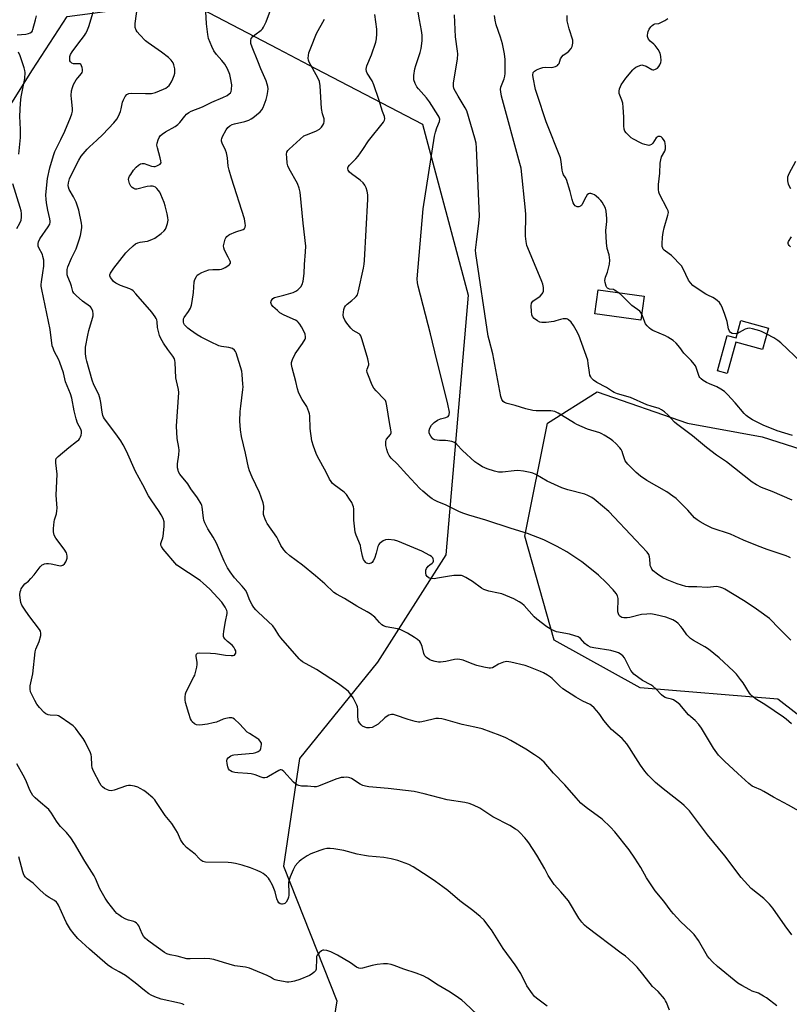
# Model space of a CAD drawing. Units: inches. Extents: x 1297764 to 1303764, y 529449 to 533449.
# Drawn here: x 1300915 to 1301240, y 530020 to 530436 of the extents above; entities that cross this region are included whole.
import ezdxf

# ---------------------------------------------------------------- set-up
doc = ezdxf.new("R2010")
doc.units = ezdxf.units.IN
doc.header["$MEASUREMENT"] = 0
for name, color, linetype in [('BLDG-Footprint', 5, 'Continuous'), ('NTRL-Trees', 3, 'Continuous'), ('Undefined', 1, 'Continuous')]:
    doc.layers.add(name, color=color, linetype=linetype)

msp = doc.modelspace()

# ---------------------------------------------------------------- linework, layer by layer
at = {"layer": 'BLDG-Footprint'}
for points, elevation in [([(1301178.93, 530319.1), (1301177.52, 530308.96), (1301158.02, 530311.69), (1301159.44, 530321.83)], 427.92), ([(1301231.41, 530305.6), (1301228.91, 530296.59), (1301217.68, 530299.7), (1301214, 530286.38), (1301209.83, 530287.53), (1301213.97, 530302.51), (1301217.78, 530301.46), (1301219.81, 530308.8)], 429.95)]:
    msp.add_lwpolyline(points, close=True, dxfattribs=dict(at, elevation=elevation))
at = {"layer": 'NTRL-Trees'}
msp.add_lwpolyline([(1301314.67, 530124.07), (1301282.21, 530120.25), (1301261.2, 530128.84), (1301235.42, 530148.89), (1301177.17, 530153.67), (1301140.88, 530173.72), (1301128.47, 530217.65), (1301138.01, 530265.39), (1301159.02, 530278.76), (1301197.22, 530265.39), (1301228.73, 530259.66), (1301265.02, 530248.2), (1301324.22, 530223.38), (1301371.97, 530217.65), (1301384.38, 530194.73), (1301381.52, 530160.35), (1301361.46, 530141.25)], close=True, dxfattribs=at)
msp.add_polyline3d([(1300943.94, 530804.26, 0), (1300915.17, 530699.58, 0), (1300835, 530639.4, 0), (1300818.32, 530592.29, 0), (1300810.52, 530516.77, 0), (1300837.01, 530442.59, 0), (1300871.17, 530375.03, 0), (1300892.01, 530369.56, 0), (1300920.47, 530414.77, 0), (1300935.04, 530437.29, 0), (1300985.38, 530443.92, 0), (1301023.94, 530423.77, 0), (1301039.99, 530415.39, 0), (1301085.29, 530391.73, 0), (1301104.51, 530319.56, 0), (1301095.02, 530209.84, 0), (1301066.18, 530164.41, 0), (1301033.31, 530123.77, 0), (1301026.44, 530078.3, 0), (1301048.96, 530021.34, 0), (1301041.01, 529971.01, 0)], dxfattribs=at)
at = {"layer": 'Undefined'}
for points, elevation in [([(1301189.59, 530017.37), (1301188.36, 530020.64), (1301187.97, 530021.43), (1301187.48, 530022.15), (1301184.78, 530025.27), (1301182.41, 530027.46), (1301178.38, 530032.65), (1301175.89, 530035.53), (1301174.66, 530036.81), (1301172.27, 530039.07), (1301170.96, 530040.22), (1301169.22, 530041.57), (1301154.7, 530052.44), (1301153.64, 530053.37), (1301152.49, 530054.58), (1301151.32, 530056.28), (1301146.89, 530063.66), (1301143.7, 530067.48), (1301140.89, 530070.49), (1301139.39, 530072.62), (1301138.31, 530074.34), (1301136.88, 530077.1), (1301133.53, 530082.99), (1301130.1, 530088.18), (1301129.23, 530089.37), (1301128.49, 530090.24), (1301126.34, 530092.52), (1301125.51, 530093.29), (1301124.59, 530093.94), (1301122.16, 530095.41), (1301114.97, 530099.19), (1301109.44, 530102.75), (1301106.84, 530104.02), (1301104.97, 530104.78), (1301103.07, 530105.17), (1301095.66, 530106.35), (1301085.96, 530108.9), (1301081.75, 530109.79), (1301070.76, 530111.12), (1301062.57, 530111.82), (1301061.14, 530112.04), (1301060.08, 530112.38), (1301058.82, 530112.96), (1301055.21, 530115.29), (1301054.47, 530115.66), (1301053.94, 530115.8), (1301053.12, 530115.86), (1301052, 530115.81), (1301050.87, 530115.68), (1301050.03, 530115.5), (1301048.66, 530115.02), (1301041.34, 530112.06), (1301040.24, 530111.78), (1301039.42, 530111.75), (1301036.64, 530112.02), (1301034.04, 530112.12), (1301032.91, 530112.38), (1301032.11, 530112.69), (1301031.54, 530113.04), (1301030.67, 530113.83), (1301026.61, 530118.28), (1301025.98, 530118.8), (1301025.53, 530118.98), (1301025.06, 530118.93), (1301024.56, 530118.74), (1301020.19, 530116.13), (1301019.45, 530115.79), (1301018.67, 530115.62), (1301017.86, 530115.66), (1301017.06, 530115.85), (1301014.56, 530116.85), (1301012.89, 530117.32), (1301011.25, 530117.5), (1301007.26, 530117.71), (1301005.86, 530117.92), (1301004.78, 530118.2), (1301004.1, 530118.54), (1301003.73, 530118.85), (1301003.3, 530119.45), (1301003, 530120.24), (1301002.67, 530121.65), (1301002.55, 530122.77), (1301002.69, 530123.5), (1301003.1, 530124.11), (1301004.19, 530124.89), (1301004.94, 530125.22), (1301005.52, 530125.36), (1301013.66, 530126.04), (1301014.77, 530126.27), (1301015.79, 530126.67), (1301016.22, 530126.94), (1301016.57, 530127.32), (1301016.91, 530128.05), (1301017.12, 530128.87), (1301017.23, 530129.69), (1301017.18, 530130.22), (1301016.98, 530130.7), (1301016.67, 530131.15), (1301016.09, 530131.75), (1301015.63, 530132.11), (1301012.1, 530134.28), (1301011.15, 530134.96), (1301007.91, 530138.47), (1301005.75, 530140.32), (1301005.08, 530140.77), (1301004.6, 530140.96), (1301003.54, 530140.97), (1301002.15, 530140.67), (1301001.05, 530140.33), (1300998.14, 530139.17), (1300996.72, 530138.78), (1300994.4, 530138.34), (1300991.11, 530137.88), (1300989.75, 530138), (1300988.83, 530138.45), (1300987.88, 530139.33), (1300987.58, 530139.78), (1300987.2, 530140.58), (1300986.43, 530142.81), (1300985.07, 530147.49), (1300984.88, 530148.62), (1300984.9, 530149.75), (1300985.11, 530151.14), (1300985.38, 530151.96), (1300988.66, 530158.25), (1300989.01, 530159.05), (1300989.35, 530160.14), (1300989.89, 530162.36), (1300990.05, 530163.48), (1300990.03, 530164.35), (1300989.62, 530166.97), (1300989.63, 530167.5), (1300989.76, 530167.91), (1300990.21, 530168.29), (1300990.97, 530168.42), (1300995.69, 530168.27), (1300997.73, 530168.1), (1301002.01, 530167.39), (1301004.42, 530167.25), (1301005.26, 530167.32), (1301005.74, 530167.49), (1301006.08, 530167.81), (1301006.3, 530168.23), (1301006.37, 530168.72), (1301006.28, 530169.24), (1301005.96, 530170.02), (1301005.5, 530170.77), (1301004.73, 530171.66), (1301002.88, 530173.18), (1301001.81, 530174.19), (1301001.31, 530174.84), (1301001.14, 530175.33), (1301001.11, 530176.15), (1301001.29, 530177.58), (1301001.96, 530181.63), (1301002.64, 530184.97), (1301002.7, 530185.78), (1301002.61, 530186.29), (1301001.89, 530187.75), (1301000.44, 530189.81), (1300995.31, 530195.27), (1300992.55, 530197.87), (1300991.22, 530199), (1300981.41, 530205.52), (1300975.71, 530212.2), (1300974.87, 530213.36), (1300974.68, 530213.85), (1300974.67, 530214.64), (1300974.87, 530215.45), (1300975.47, 530216.94), (1300975.7, 530217.73), (1300976.07, 530221.78), (1300976.11, 530222.93), (1300976.03, 530223.78), (1300975.58, 530225.12), (1300974.82, 530226.67), (1300973.98, 530228.09), (1300970.5, 530233.06), (1300969.51, 530234.7), (1300967.03, 530239.44), (1300963.94, 530245.07), (1300960.16, 530253.58), (1300958.77, 530256.29), (1300957.7, 530258.01), (1300955.66, 530261.02), (1300950.9, 530267.31), (1300950.47, 530268), (1300950.16, 530268.73), (1300949.87, 530270.15), (1300949.35, 530274.24), (1300949.04, 530275.64), (1300948.39, 530277.53), (1300946.38, 530281.61), (1300945.61, 530283.57), (1300943.34, 530291.62), (1300943.11, 530292.78), (1300942.85, 530294.81), (1300942.77, 530296.25), (1300942.86, 530297.61), (1300943.74, 530302.6), (1300944.23, 530304.59), (1300945.81, 530309.8), (1300946.06, 530310.85), (1300946.07, 530311.66), (1300945.86, 530312.76), (1300945.39, 530314.04), (1300944.88, 530314.66), (1300941.58, 530317), (1300938.87, 530319.36), (1300937.88, 530320.42), (1300937.51, 530321.15), (1300936.92, 530323.32), (1300936.45, 530324.67), (1300935.31, 530327.25), (1300935.11, 530328.1), (1300935.02, 530328.98), (1300935.05, 530330.44), (1300935.37, 530331.57), (1300936.87, 530335.17), (1300938.83, 530339.17), (1300940.18, 530342.89), (1300940.69, 530344.77), (1300941.24, 530348), (1300941.29, 530348.88), (1300941.15, 530350.03), (1300939.96, 530355.47), (1300939.51, 530357.17), (1300938.86, 530358.78), (1300937.75, 530361.14), (1300935.94, 530364.13), (1300935.58, 530365.16), (1300935.47, 530365.95), (1300935.61, 530367.05), (1300936.12, 530368.68), (1300938.48, 530373.65), (1300939.96, 530376.54), (1300941.04, 530378.29), (1300943.49, 530381.17), (1300944.53, 530382.21), (1300947.64, 530385), (1300950.17, 530387.46), (1300954.8, 530392.41), (1300956.11, 530393.96), (1300956.83, 530395.23), (1300957.61, 530397.14), (1300957.92, 530398.25), (1300958.51, 530401.05), (1300958.84, 530402.13), (1300959.55, 530403.43), (1300960.3, 530404.29), (1300961.14, 530404.75), (1300962.22, 530404.92), (1300968.12, 530404.75), (1300970.73, 530404.8), (1300972.37, 530405.24), (1300975.81, 530406.59), (1300976.81, 530407.07), (1300977.51, 530407.52), (1300978.12, 530408.08), (1300978.45, 530408.51), (1300979.15, 530409.7), (1300979.74, 530410.97), (1300980.25, 530412.3), (1300980.52, 530413.38), (1300980.5, 530415.16), (1300980.2, 530416.91), (1300979.85, 530417.7), (1300978.99, 530418.89), (1300977.94, 530419.91), (1300974.9, 530422.24), (1300969.32, 530426.15), (1300968.17, 530427.06), (1300965.75, 530429.51), (1300964.62, 530430.79), (1300964.18, 530431.5), (1300963.84, 530432.58), (1300963.75, 530433.42), (1300963.81, 530434.27), (1300965.09, 530443.44)], 412), ([(1301137.87, 530019.12), (1301133.46, 530022.43), (1301132.62, 530023.2), (1301131.7, 530024.32), (1301129.36, 530027.66), (1301126.74, 530032.86), (1301124.35, 530036.65), (1301119.31, 530043.5), (1301114.39, 530051.32), (1301113.73, 530052.26), (1301111.25, 530055.44), (1301109.59, 530057.02), (1301106.48, 530059.59), (1301101.02, 530063.69), (1301095.88, 530067.99), (1301093.79, 530069.59), (1301090.69, 530071.82), (1301087.61, 530073.87), (1301081.22, 530077.94), (1301079.45, 530078.93), (1301074.81, 530080.61), (1301072.01, 530081.32), (1301068.89, 530081.89), (1301062.46, 530082.5), (1301060.72, 530082.74), (1301057.57, 530083.4), (1301052, 530084.93), (1301047.71, 530085.58), (1301046.27, 530085.73), (1301044.86, 530085.68), (1301043.47, 530085.43), (1301041.82, 530084.89), (1301038.01, 530083.46), (1301036.47, 530082.61), (1301034, 530081.01), (1301033.06, 530080.3), (1301032.48, 530079.71), (1301031.44, 530078.39), (1301030.53, 530076.77), (1301029.32, 530073.71), (1301028.75, 530072.02), (1301028.63, 530071.44), (1301028.57, 530070.6), (1301028.71, 530067.45), (1301028.69, 530066.03), (1301028.55, 530065.2), (1301028.27, 530064.38), (1301027.61, 530063.12), (1301027.04, 530062.56), (1301026.58, 530062.32), (1301026.08, 530062.21), (1301025.59, 530062.24), (1301025.13, 530062.41), (1301024.52, 530062.83), (1301024.07, 530063.47), (1301023.69, 530064.54), (1301023.01, 530067.38), (1301022.75, 530068.2), (1301021.79, 530070.27), (1301020.59, 530072.54), (1301020.09, 530073.22), (1301019.27, 530074.01), (1301017.94, 530075.11), (1301016.98, 530075.74), (1301015.43, 530076.45), (1301012.5, 530077.6), (1301008.96, 530078.72), (1301006.18, 530079.45), (1301004.5, 530079.72), (1301003.06, 530079.85), (1300993.53, 530079.98), (1300992.44, 530080.22), (1300991.55, 530080.75), (1300990.96, 530081.31), (1300989.12, 530083.39), (1300985.47, 530086.22), (1300984.32, 530087.43), (1300983.34, 530088.77), (1300982.92, 530089.48), (1300981.7, 530092.49), (1300980.32, 530094.8), (1300979.3, 530096.27), (1300976.51, 530099.62), (1300972.61, 530105.66), (1300972.09, 530106.32), (1300971.27, 530107.12), (1300968.64, 530109.36), (1300967.48, 530110.22), (1300965.96, 530111.11), (1300964.91, 530111.61), (1300963.5, 530112.04), (1300961.77, 530112.37), (1300960.93, 530112.37), (1300960.13, 530112.19), (1300955, 530110.41), (1300953.65, 530110.1), (1300952.87, 530110.2), (1300952.11, 530110.5), (1300950.88, 530111.15), (1300949.97, 530111.77), (1300949.42, 530112.4), (1300948.82, 530113.4), (1300946.24, 530118.42), (1300945.65, 530119.76), (1300945.43, 530121.02), (1300945.38, 530124.52), (1300945.22, 530125.38), (1300944.92, 530126.2), (1300942.75, 530130.77), (1300941.83, 530132.22), (1300940.49, 530134.07), (1300938.58, 530136.55), (1300937.6, 530137.58), (1300936.21, 530138.61), (1300932.11, 530141.37), (1300931.36, 530141.76), (1300930.82, 530141.93), (1300927.87, 530142.14), (1300927.06, 530142.28), (1300926.11, 530142.63), (1300925.42, 530143.15), (1300923.35, 530145.3), (1300922.22, 530146.67), (1300921.38, 530148.23), (1300919.65, 530152), (1300919.39, 530153.09), (1300919.41, 530154.45), (1300920.52, 530159.49), (1300921.56, 530168.83), (1300921.88, 530169.96), (1300923.27, 530173.21), (1300923.91, 530175.7), (1300924, 530176.77), (1300923.78, 530177.53), (1300923.34, 530178.24), (1300918.84, 530184.14), (1300917.01, 530186.83), (1300915.93, 530188.57), (1300915.51, 530189.66), (1300915.15, 530191.72), (1300915.09, 530192.88), (1300915.25, 530194.2), (1300915.46, 530194.96), (1300915.69, 530195.47), (1300916.63, 530196.91), (1300917.22, 530197.52), (1300918.77, 530198.76), (1300919.76, 530199.79), (1300921.07, 530201.32), (1300923.73, 530204.75), (1300924.51, 530205.54), (1300924.97, 530205.81), (1300925.48, 530205.97), (1300926.3, 530206.11), (1300927.15, 530206.14), (1300928.31, 530205.97), (1300931.5, 530205.27), (1300932.34, 530205.22), (1300932.84, 530205.3), (1300933.3, 530205.47), (1300933.88, 530205.98), (1300934.5, 530206.89), (1300934.86, 530207.63), (1300935.06, 530208.45), (1300935.09, 530209.3), (1300934.96, 530210.13), (1300934.77, 530210.62), (1300933.76, 530212.26), (1300930.22, 530216.92), (1300929.61, 530218.19), (1300929.25, 530219.52), (1300929.25, 530220.94), (1300929.56, 530223.83), (1300929.74, 530224.66), (1300930.51, 530227.1), (1300930.76, 530228.44), (1300930.87, 530229.53), (1300930.48, 530235.03), (1300930.87, 530243.9), (1300930.27, 530248.7), (1300930.24, 530249.8), (1300930.47, 530250.53), (1300931.21, 530251.36), (1300935.82, 530255.12), (1300939.07, 530257.66), (1300939.94, 530258.43), (1300940.31, 530258.86), (1300940.71, 530259.62), (1300940.99, 530260.44), (1300941.16, 530261.28), (1300941.12, 530262.12), (1300940.89, 530262.94), (1300939.48, 530265.45), (1300938.85, 530267.33), (1300937.98, 530270.65), (1300937, 530275.97), (1300936.51, 530277.83), (1300934.44, 530282.99), (1300933.52, 530286.69), (1300931.97, 530291.11), (1300931.52, 530292.16), (1300929.64, 530295.83), (1300929.09, 530297.11), (1300928.77, 530298.16), (1300927.88, 530304.99), (1300924.34, 530321.97), (1300924.11, 530323.35), (1300924.08, 530324.07), (1300924.18, 530325.2), (1300924.83, 530329), (1300925.16, 530331.81), (1300925.25, 530333.21), (1300925.17, 530334.31), (1300924.86, 530335.93), (1300924.61, 530336.71), (1300923.13, 530339.49), (1300922.86, 530340.29), (1300922.78, 530340.83), (1300922.81, 530341.34), (1300922.99, 530342.09), (1300923.52, 530343.33), (1300927.03, 530348.36), (1300927.73, 530349.61), (1300927.94, 530350.33), (1300927.94, 530350.88), (1300927.81, 530351.73), (1300926.96, 530355.45), (1300926.39, 530358.52), (1300926.18, 530360.17), (1300926.08, 530361.8), (1300926.18, 530363.38), (1300926.8, 530368.86), (1300927.75, 530373.4), (1300929.29, 530378.57), (1300929.89, 530380.32), (1300932.4, 530385.37), (1300934.02, 530388.9), (1300936.49, 530394.58), (1300937.11, 530396.23), (1300937.32, 530397.25), (1300937.35, 530398.36), (1300936.85, 530402.49), (1300936.77, 530403.96), (1300936.97, 530405.94), (1300937.26, 530407.32), (1300937.82, 530408.59), (1300938.93, 530410.55), (1300939.52, 530411.36), (1300941.07, 530413.19), (1300941.39, 530413.66), (1300941.59, 530414.16), (1300941.6, 530414.94), (1300941.43, 530415.74), (1300941.16, 530416.5), (1300940.78, 530417.11), (1300940.61, 530417.24), (1300940.19, 530417.36), (1300938.37, 530417.25), (1300937.76, 530417.3), (1300937.06, 530417.56), (1300936.5, 530418.07), (1300936.26, 530418.5), (1300936.15, 530419.03), (1300936.26, 530420.46), (1300936.53, 530421.29), (1300937.14, 530422.3), (1300939.56, 530425.67), (1300942.36, 530429.29), (1300942.83, 530430), (1300943.33, 530431), (1300944.16, 530433.11), (1300946.45, 530440.56)], 410), ([(1301234.99, 530019.23), (1301230.53, 530022.6), (1301229.33, 530023.41), (1301227.14, 530024.56), (1301224.54, 530025.5), (1301223.51, 530025.95), (1301220.21, 530027.8), (1301218.48, 530028.86), (1301209.85, 530035.89), (1301207.77, 530037.86), (1301206.34, 530039.35), (1301205.61, 530040.25), (1301201.83, 530046.83), (1301199.98, 530049.44), (1301198.79, 530050.72), (1301194.25, 530054.93), (1301191.23, 530058.08), (1301190.31, 530059.2), (1301187.17, 530063.44), (1301183.59, 530067.79), (1301179.93, 530073.33), (1301177.51, 530077.77), (1301174.99, 530081.67), (1301172.52, 530085.18), (1301166.5, 530092.84), (1301164.69, 530094.73), (1301161.15, 530098.17), (1301154.37, 530103.09), (1301152.19, 530104.91), (1301150.22, 530107.09), (1301145.43, 530112.69), (1301140.61, 530117.6), (1301136.58, 530122.17), (1301134.69, 530123.9), (1301132.54, 530125.37), (1301128.85, 530127.69), (1301122.49, 530131.38), (1301120.46, 530132.46), (1301118.1, 530133.5), (1301110.42, 530136.25), (1301107.27, 530137.01), (1301102.03, 530138.13), (1301095.03, 530140.17), (1301093.44, 530140.52), (1301092.03, 530140.69), (1301090.9, 530140.65), (1301089.23, 530140.3), (1301084.98, 530139.2), (1301084.13, 530139.08), (1301083.57, 530139.08), (1301082.17, 530139.36), (1301079.1, 530140.25), (1301073.76, 530142.14), (1301072.93, 530142.32), (1301072.09, 530142.33), (1301071, 530142.08), (1301070.24, 530141.71), (1301069.32, 530140.97), (1301066.46, 530138.32), (1301065.25, 530137.53), (1301063.97, 530136.91), (1301062.87, 530136.67), (1301061.74, 530136.72), (1301060.92, 530136.94), (1301059.93, 530137.49), (1301059.32, 530138.05), (1301058.63, 530138.9), (1301058.22, 530139.61), (1301058.05, 530140.1), (1301057.84, 530141.66), (1301057.97, 530143.68), (1301057.95, 530144.52), (1301057.75, 530145.57), (1301057.5, 530146.35), (1301055.98, 530149.41), (1301054.5, 530151.42), (1301053.94, 530152.03), (1301053.06, 530152.81), (1301049.75, 530155.28), (1301040.42, 530161.38), (1301034.52, 530164.66), (1301033.7, 530165.25), (1301033.08, 530165.84), (1301025.36, 530174.75), (1301024.54, 530175.9), (1301023.02, 530178.45), (1301021.94, 530179.86), (1301015.8, 530185.6), (1301014.86, 530186.55), (1301013.98, 530187.59), (1301013.18, 530188.69), (1301012.5, 530189.94), (1301011.92, 530191.25), (1301010.96, 530193.86), (1301010.44, 530194.83), (1301009.08, 530196.57), (1301005.82, 530200.11), (1301003.92, 530202.65), (1301002.89, 530204.32), (1301001.42, 530207.19), (1300998.23, 530214.79), (1300996.8, 530217.23), (1300994.46, 530220.88), (1300993.29, 530223.3), (1300992.89, 530224.41), (1300992.71, 530225.27), (1300992.1, 530230.14), (1300991.96, 530230.66), (1300991.63, 530231.43), (1300990.14, 530233.87), (1300987.38, 530237.76), (1300986.02, 530239.84), (1300982.71, 530243.92), (1300982.18, 530244.84), (1300981.92, 530245.56), (1300981.76, 530246.62), (1300981.75, 530248.25), (1300982.25, 530252.06), (1300982.36, 530254.01), (1300982.22, 530255.18), (1300981.5, 530259.04), (1300981.3, 530264.13), (1300982.21, 530278.43), (1300982.08, 530279.75), (1300981.23, 530283.41), (1300981.04, 530284.55), (1300980.7, 530291.16), (1300980.6, 530291.99), (1300980.41, 530292.68), (1300979.77, 530293.83), (1300977.64, 530296.64), (1300975.79, 530299.25), (1300974.62, 530301.24), (1300974.08, 530302.57), (1300973.48, 530304.81), (1300973.28, 530305.95), (1300973.1, 530308.28), (1300972.93, 530309.11), (1300972.73, 530309.62), (1300972.31, 530310.34), (1300970.81, 530312.38), (1300964.1, 530320.11), (1300962.9, 530321.38), (1300962.37, 530321.78), (1300961.58, 530322.16), (1300957.64, 530323.56), (1300955.62, 530324.68), (1300954.71, 530325.38), (1300953.91, 530326.25), (1300953.42, 530326.94), (1300953.14, 530327.68), (1300953.15, 530328.18), (1300953.42, 530328.89), (1300954.84, 530330.91), (1300959.93, 530337.37), (1300961.06, 530338.6), (1300962.9, 530340.36), (1300964, 530341.22), (1300964.93, 530341.65), (1300965.95, 530341.93), (1300967.9, 530342.19), (1300969, 530342.43), (1300970.88, 530343.05), (1300972.14, 530343.68), (1300974.75, 530345.62), (1300976.08, 530346.77), (1300976.58, 530347.44), (1300976.97, 530348.18), (1300977.52, 530349.77), (1300977.69, 530351.24), (1300977.65, 530352.42), (1300977.38, 530353.87), (1300976.55, 530357.32), (1300976.07, 530358.72), (1300974.69, 530362.03), (1300974.19, 530363.11), (1300973.72, 530363.83), (1300972.98, 530364.61), (1300972.36, 530365.12), (1300971.68, 530365.48), (1300971.15, 530365.58), (1300970.3, 530365.58), (1300968.85, 530365.41), (1300964.55, 530364.38), (1300963.74, 530364.4), (1300963.26, 530364.58), (1300962.6, 530365.05), (1300962.04, 530365.66), (1300961.48, 530366.69), (1300961.1, 530367.81), (1300961.03, 530368.37), (1300961.11, 530369.06), (1300961.45, 530369.84), (1300961.91, 530370.59), (1300963.12, 530372.3), (1300964.3, 530373.68), (1300965.15, 530374.49), (1300966.08, 530375.01), (1300966.82, 530375.2), (1300967.58, 530375.15), (1300970.65, 530374.08), (1300971.66, 530373.91), (1300972.19, 530373.98), (1300972.99, 530374.22), (1300973.74, 530374.55), (1300974.38, 530374.95), (1300974.67, 530375.3), (1300974.73, 530375.51), (1300974.72, 530376.24), (1300974.4, 530377.59), (1300973.19, 530381.81), (1300973.01, 530382.95), (1300973.12, 530383.77), (1300973.51, 530385.13), (1300973.94, 530386.16), (1300974.4, 530386.85), (1300975.25, 530387.61), (1300976.69, 530388.62), (1300980.7, 530390.87), (1300981.87, 530391.67), (1300982.63, 530392.49), (1300984.74, 530395.22), (1300985.56, 530396.04), (1300986.47, 530396.74), (1300987.47, 530397.23), (1300992.32, 530399.16), (1300996.23, 530401.07), (1301000.91, 530403.12), (1301002.67, 530403.98), (1301003.6, 530404.55), (1301004.13, 530405.06), (1301004.43, 530405.67), (1301004.57, 530406.45), (1301004.59, 530408.37), (1301004.15, 530411.32), (1301003.78, 530412.73), (1301002.82, 530415.12), (1301002.32, 530416.14), (1301001.68, 530417.09), (1301000.44, 530418.66), (1300998.23, 530421.21), (1300997.11, 530422.8), (1300996.21, 530424.56), (1300994.82, 530427.99), (1300994.48, 530429.72), (1300993.99, 530434.18), (1300993.59, 530441.92)], 414), ([(1301241.34, 530049.23), (1301238.48, 530053.03), (1301233.27, 530060.47), (1301231.84, 530062.24), (1301229.42, 530064.55), (1301224.06, 530068.84), (1301219.87, 530073.44), (1301212.99, 530082.63), (1301205.72, 530091.45), (1301199.35, 530100), (1301198.03, 530101.59), (1301195.76, 530103.94), (1301194.67, 530104.94), (1301186.99, 530110.89), (1301183.62, 530113.62), (1301180.61, 530116.69), (1301179.18, 530118.46), (1301177.32, 530120.98), (1301174.38, 530125.6), (1301172.74, 530128.31), (1301171.51, 530129.96), (1301169.56, 530132.19), (1301165.1, 530136.07), (1301164.05, 530137.1), (1301161.81, 530139.77), (1301160.38, 530142), (1301159.67, 530142.94), (1301157.75, 530145.19), (1301156.7, 530146.19), (1301156.01, 530146.62), (1301153.02, 530148.06), (1301150.04, 530149.67), (1301144.56, 530153.2), (1301143.21, 530154.31), (1301140, 530157.64), (1301139.33, 530158.17), (1301138.11, 530158.94), (1301136.35, 530159.95), (1301135.04, 530160.57), (1301130.22, 530162.53), (1301128.57, 530163.08), (1301122.58, 530164.53), (1301121.73, 530164.67), (1301120.87, 530164.69), (1301119.46, 530164.41), (1301118.07, 530163.95), (1301117.28, 530163.57), (1301115.52, 530162.5), (1301114.75, 530162.14), (1301113.98, 530161.99), (1301113.41, 530161.99), (1301111.09, 530162.38), (1301108.23, 530163.03), (1301106.15, 530163.76), (1301102.41, 530165.29), (1301101.03, 530165.66), (1301099.88, 530165.71), (1301098.72, 530165.63), (1301095.08, 530164.72), (1301092.85, 530164.5), (1301092, 530164.53), (1301090.53, 530164.8), (1301089.09, 530165.17), (1301088.28, 530165.48), (1301086.88, 530166.38), (1301086.2, 530167.17), (1301085.78, 530168.11), (1301085.03, 530171.13), (1301084.56, 530172.47), (1301084.1, 530173.16), (1301083.08, 530174.12), (1301081.87, 530174.92), (1301078.86, 530176.7), (1301076.05, 530178.12), (1301074.67, 530178.52), (1301069.85, 530179.47), (1301068.77, 530179.85), (1301068.03, 530180.24), (1301067.01, 530181.19), (1301065.1, 530183.51), (1301063.29, 530184.9), (1301061.82, 530185.81), (1301057.41, 530188.2), (1301052.2, 530191.41), (1301048.91, 530193.21), (1301047.76, 530193.96), (1301043.92, 530197.52), (1301040, 530200.97), (1301034.51, 530205.43), (1301029.2, 530209.47), (1301027.65, 530210.8), (1301026.7, 530211.87), (1301025.42, 530213.75), (1301024.22, 530216.2), (1301023.64, 530217.22), (1301019.64, 530223.13), (1301019.18, 530223.89), (1301018.68, 530224.95), (1301018.27, 530226.04), (1301018.08, 530226.88), (1301018.06, 530227.58), (1301018.23, 530229.5), (1301018.17, 530230.33), (1301017.84, 530231.73), (1301017.1, 530234.24), (1301016.35, 530236.12), (1301013.18, 530242.68), (1301012.15, 530245.32), (1301011.73, 530246.7), (1301010.44, 530252.8), (1301008.77, 530259.87), (1301008.27, 530262.64), (1301008.08, 530266.35), (1301008.2, 530270.38), (1301008.42, 530272.7), (1301009.33, 530279.67), (1301009.4, 530280.83), (1301009.36, 530281.99), (1301009.07, 530286.04), (1301008.86, 530287.47), (1301006.48, 530295.17), (1301006.22, 530295.7), (1301005.74, 530296.35), (1301004.92, 530296.99), (1301003.39, 530297.48), (1301000.36, 530297.84), (1300999.19, 530298.2), (1300995.59, 530299.86), (1300991.73, 530301.83), (1300989.98, 530302.82), (1300987.14, 530304.77), (1300986, 530305.65), (1300985.18, 530306.42), (1300984.68, 530307.06), (1300984.43, 530307.54), (1300984.28, 530308.09), (1300984.18, 530308.93), (1300984.24, 530309.48), (1300984.49, 530310.11), (1300986.38, 530312.62), (1300987.15, 530314.09), (1300987.64, 530315.38), (1300987.93, 530316.82), (1300988.44, 530320.63), (1300988.71, 530325.15), (1300989.03, 530326.23), (1300989.69, 530327.5), (1300990.04, 530327.93), (1300990.7, 530328.45), (1300991.98, 530329.16), (1300993.32, 530329.75), (1300994.92, 530330.18), (1300996.56, 530330.45), (1300999.39, 530330.4), (1301000.22, 530330.49), (1301001, 530330.78), (1301001.77, 530331.2), (1301003, 530331.96), (1301003.64, 530332.46), (1301004.03, 530333.03), (1301004.04, 530333.48), (1301003.91, 530333.97), (1301003.17, 530335.54), (1301001.57, 530338.52), (1301001.25, 530339.57), (1301001.18, 530340.41), (1301001.24, 530340.99), (1301001.5, 530342.15), (1301001.88, 530343.26), (1301002.14, 530343.74), (1301002.61, 530344.35), (1301003.18, 530344.88), (1301003.66, 530345.18), (1301006.33, 530346.33), (1301009.48, 530347.28), (1301010, 530347.67), (1301010.31, 530348.24), (1301010.39, 530349), (1301010.34, 530349.82), (1301010, 530351.78), (1301004.5, 530368.98), (1301003.51, 530372.38), (1301003.13, 530374.09), (1301002.8, 530377.56), (1301002.37, 530379.72), (1301001.95, 530380.8), (1301000.52, 530383.75), (1301000.27, 530384.57), (1301000.26, 530385.22), (1301000.37, 530385.71), (1301000.7, 530386.52), (1301002.32, 530389.38), (1301003.01, 530390.33), (1301003.85, 530391.05), (1301004.81, 530391.63), (1301005.75, 530391.98), (1301010.17, 530392.93), (1301011.78, 530393.51), (1301012.8, 530394.04), (1301013.51, 530394.51), (1301016.61, 530397.03), (1301017.33, 530397.88), (1301017.86, 530398.91), (1301019.17, 530402.19), (1301019.6, 530403.85), (1301019.88, 530405.54), (1301019.96, 530406.66), (1301019.86, 530407.71), (1301019.63, 530408.74), (1301019.11, 530410.09), (1301016.91, 530415.16), (1301015.68, 530418.37), (1301013.22, 530424.3), (1301012.74, 530425.82), (1301012.66, 530426.36), (1301012.66, 530427.22), (1301012.85, 530428.02), (1301013.49, 530428.86), (1301014.37, 530429.59), (1301017.02, 530431.48), (1301017.64, 530432.07), (1301018.09, 530432.75), (1301019.13, 530435.02), (1301020.97, 530439.93)], 416), ([(1301240.84, 530173.72), (1301235.19, 530179.35), (1301232.72, 530182.1), (1301231.84, 530182.87), (1301227.32, 530186.23), (1301225.36, 530187.59), (1301220.85, 530190.53), (1301213.05, 530195.29), (1301212.1, 530195.79), (1301211.34, 530196.09), (1301209.67, 530196.39), (1301205.52, 530195.97), (1301201.16, 530196.27), (1301197.62, 530196.28), (1301196.49, 530196.44), (1301192.79, 530197.56), (1301188.65, 530199.22), (1301186.83, 530200.1), (1301184.48, 530201.59), (1301182.73, 530203.11), (1301182.2, 530203.77), (1301181.79, 530204.51), (1301181.5, 530205.3), (1301181.39, 530205.86), (1301181.34, 530207.95), (1301181.19, 530209.01), (1301180.8, 530209.98), (1301180.11, 530210.9), (1301175.33, 530216.09), (1301163.93, 530228.08), (1301158.65, 530232.68), (1301157.74, 530233.41), (1301156.82, 530234.02), (1301155.14, 530234.92), (1301153.85, 530235.4), (1301146.57, 530237.32), (1301144.04, 530238.11), (1301137.9, 530240.95), (1301133.13, 530243.71), (1301131.84, 530244.28), (1301130.77, 530244.64), (1301127.84, 530245.16), (1301125.48, 530245.41), (1301124.01, 530245.33), (1301119.05, 530244.82), (1301117.33, 530244.79), (1301115.62, 530245.17), (1301112.59, 530246.14), (1301110.55, 530247.07), (1301108.54, 530248.25), (1301107.35, 530249.07), (1301102.09, 530253.98), (1301099.74, 530256.51), (1301098.7, 530257.29), (1301097.69, 530257.68), (1301096, 530258), (1301094.88, 530258.09), (1301092.38, 530258.12), (1301090.48, 530258.41), (1301089.99, 530258.59), (1301089.56, 530258.88), (1301088.73, 530259.99), (1301088.11, 530261.28), (1301088, 530261.81), (1301087.99, 530262.34), (1301088.28, 530263.39), (1301089.01, 530264.61), (1301090.22, 530265.79), (1301091.58, 530266.75), (1301092.84, 530267.25), (1301095.11, 530267.81), (1301096.03, 530268.3), (1301096.37, 530268.63), (1301096.56, 530269.06), (1301096.58, 530270.11), (1301095.93, 530273.55), (1301092.46, 530287.66), (1301091.27, 530292.15), (1301088.65, 530303.2), (1301083.33, 530323.33), (1301083.06, 530324.76), (1301082.95, 530326.46), (1301085.47, 530356.01), (1301090.26, 530386.67), (1301090.66, 530388.35), (1301091.23, 530390.25), (1301092.38, 530392.99), (1301092.49, 530393.98), (1301092.25, 530394.76), (1301091.84, 530395.52), (1301088.21, 530401.28), (1301086.91, 530402.91), (1301083.51, 530406.69), (1301082.84, 530407.54), (1301082.11, 530408.99), (1301081.63, 530410.55), (1301081.56, 530411.23), (1301081.6, 530412.34), (1301081.96, 530415.13), (1301082.36, 530416.52), (1301084.24, 530422.05), (1301084.67, 530423.77), (1301085.14, 530426.99), (1301085.1, 530429.34), (1301084.87, 530431.37), (1301083.98, 530435.89), (1301083.02, 530441.7)], 422), ([(1300914.01, 530429.61), (1300917.67, 530429.83), (1300918.68, 530430.05), (1300919.43, 530430.38), (1300920.08, 530430.82), (1300920.4, 530431.23), (1300920.63, 530431.73), (1300921.63, 530435.89), (1300922.12, 530437.56)], 408), ([(1301247.38, 530099.89), (1301239.94, 530104.03), (1301233.51, 530107.39), (1301229.49, 530109.87), (1301228.26, 530110.47), (1301225.48, 530111.61), (1301224.5, 530112.14), (1301223.11, 530113.19), (1301218.47, 530117.43), (1301212.91, 530122.58), (1301210.36, 530125.2), (1301208.22, 530128.08), (1301203.15, 530136.52), (1301202.05, 530138.17), (1301200.44, 530139.84), (1301198.58, 530141.32), (1301197.63, 530142.18), (1301193.99, 530146.52), (1301192.67, 530147.63), (1301191.22, 530148.53), (1301190.46, 530148.79), (1301188.62, 530149.21), (1301187.81, 530149.52), (1301187.05, 530149.92), (1301186.17, 530150.66), (1301184.03, 530153.05), (1301182.59, 530154.3), (1301181.67, 530154.91), (1301178.17, 530156.78), (1301174.57, 530159.43), (1301173.94, 530160.04), (1301173.29, 530161.01), (1301170.63, 530166.36), (1301169.9, 530167.16), (1301168.79, 530167.99), (1301168.06, 530168.39), (1301167.27, 530168.69), (1301164.85, 530169.4), (1301157.67, 530170.5), (1301156.28, 530170.83), (1301155.21, 530171.32), (1301154.48, 530171.8), (1301153.88, 530172.37), (1301152.05, 530174.44), (1301151.45, 530174.92), (1301150.96, 530175.18), (1301149.62, 530175.64), (1301147.41, 530176.25), (1301141.91, 530177.32), (1301140.88, 530177.66), (1301139.93, 530178.08), (1301137.72, 530179.42), (1301133.53, 530182.62), (1301132.48, 530183.63), (1301128.14, 530188.43), (1301127.26, 530189.2), (1301126.06, 530189.98), (1301123.78, 530191.19), (1301118.72, 530193.32), (1301117.32, 530193.69), (1301113.32, 530194.46), (1301111.95, 530194.84), (1301111.17, 530195.14), (1301110.17, 530195.75), (1301106.34, 530198.53), (1301103.51, 530200.24), (1301102.19, 530200.9), (1301101.64, 530201.04), (1301100.77, 530201.12), (1301098.41, 530201.05), (1301095.74, 530200.69), (1301091.55, 530199.9), (1301090.14, 530199.73), (1301088.77, 530199.76), (1301088.03, 530200.01), (1301087.21, 530200.6), (1301086.8, 530201.21), (1301086.61, 530202.25), (1301086.66, 530203.33), (1301086.95, 530204.11), (1301087.63, 530205.03), (1301088.26, 530205.59), (1301089.37, 530206.32), (1301089.69, 530206.66), (1301089.88, 530207.12), (1301089.91, 530207.63), (1301089.79, 530208.14), (1301089.54, 530208.55), (1301089, 530209.11), (1301088.31, 530209.6), (1301084.98, 530211.42), (1301074.86, 530215.67), (1301073.43, 530216.04), (1301070.75, 530216.24), (1301069.59, 530216.14), (1301068.58, 530215.71), (1301067.42, 530214.94), (1301067.03, 530214.58), (1301066.72, 530214.14), (1301066.41, 530213.36), (1301065.65, 530210.52), (1301064.92, 530208.27), (1301064.43, 530207.24), (1301063.94, 530206.62), (1301063.51, 530206.32), (1301063.04, 530206.12), (1301062.55, 530206.07), (1301062.08, 530206.16), (1301061.62, 530206.34), (1301061.21, 530206.63), (1301060.68, 530207.22), (1301060.26, 530207.9), (1301059.82, 530209.23), (1301059.23, 530212.66), (1301058.97, 530213.78), (1301057.19, 530218.08), (1301056.79, 530219.45), (1301056.23, 530224.51), (1301056.14, 530229.22), (1301056.04, 530230.05), (1301055.83, 530230.85), (1301055.32, 530231.88), (1301054.44, 530233.38), (1301053.14, 530235.28), (1301052.07, 530236.25), (1301047.94, 530239.43), (1301047.12, 530240.16), (1301046.57, 530240.76), (1301045.97, 530241.77), (1301044.55, 530244.71), (1301040.86, 530251.38), (1301040.3, 530252.67), (1301039.17, 530255.7), (1301038.52, 530257.96), (1301037.78, 530263.26), (1301037.56, 530268.58), (1301037.45, 530269.45), (1301037.24, 530270.31), (1301036.37, 530272.51), (1301034.38, 530275.48), (1301033.81, 530276.48), (1301032.89, 530278.57), (1301032.43, 530279.91), (1301031.71, 530283.03), (1301030.17, 530288.88), (1301029.93, 530290.27), (1301029.93, 530291.07), (1301030.31, 530292.4), (1301031.43, 530294.74), (1301034.52, 530299.18), (1301035.59, 530300.92), (1301035.79, 530301.43), (1301035.84, 530301.96), (1301035.6, 530303.05), (1301035.03, 530304.39), (1301034.08, 530306.12), (1301033.35, 530307.32), (1301032.65, 530308.19), (1301032.23, 530308.53), (1301031.53, 530308.93), (1301026.8, 530311.12), (1301024.98, 530312.11), (1301023.89, 530313), (1301022.04, 530314.77), (1301021.41, 530315.57), (1301021.22, 530315.97), (1301021.13, 530316.38), (1301021.23, 530317.03), (1301021.64, 530317.72), (1301022.04, 530318.11), (1301022.74, 530318.53), (1301023.81, 530318.91), (1301026.68, 530319.55), (1301030.62, 530320.72), (1301031.67, 530321.17), (1301032.59, 530321.86), (1301033.8, 530323.09), (1301034.39, 530324.04), (1301034.73, 530325.46), (1301035.18, 530328.72), (1301035.41, 530332.56), (1301035.85, 530337.8), (1301035.87, 530340.25), (1301034.76, 530349.94), (1301033.56, 530363.07), (1301033.16, 530364.79), (1301032.43, 530366.71), (1301028.9, 530372.91), (1301028.3, 530374.25), (1301028.08, 530375.37), (1301027.88, 530377.69), (1301027.82, 530379.13), (1301027.91, 530379.94), (1301028.26, 530380.66), (1301028.84, 530381.29), (1301035.13, 530386.81), (1301036.15, 530387.36), (1301040.21, 530388.91), (1301041.7, 530389.72), (1301042.48, 530390.49), (1301043.15, 530391.37), (1301043.55, 530392.07), (1301043.73, 530392.86), (1301043.65, 530393.99), (1301042.96, 530396.14), (1301042.52, 530398.36), (1301041.92, 530408.05), (1301041.68, 530409.77), (1301040.98, 530411.36), (1301037.33, 530418.06), (1301037.02, 530418.83), (1301036.91, 530419.64), (1301037.02, 530420.78), (1301037.26, 530421.92), (1301038, 530424.06), (1301040.48, 530430.11), (1301043.81, 530436.13)], 418), ([(1301241.19, 530138.38), (1301238.93, 530140.36), (1301237.77, 530141.25), (1301229.95, 530146.53), (1301226.4, 530148.7), (1301224.54, 530150.12), (1301223.95, 530150.73), (1301223.45, 530151.38), (1301220.66, 530155.74), (1301219.67, 530157.14), (1301217.87, 530159.45), (1301216.68, 530160.74), (1301210.53, 530166.33), (1301206.01, 530169.93), (1301204.57, 530170.89), (1301199.68, 530173.57), (1301198.52, 530174.41), (1301196.98, 530176), (1301195.13, 530178.68), (1301194.42, 530179.58), (1301193.28, 530180.78), (1301192.44, 530181.49), (1301190.95, 530182.3), (1301188.05, 530183.51), (1301183.78, 530184.49), (1301181.77, 530184.83), (1301180.07, 530184.81), (1301177.81, 530184.59), (1301172.87, 530183.39), (1301171.7, 530183.18), (1301170.27, 530183.22), (1301169.46, 530183.4), (1301169.04, 530183.59), (1301168.67, 530183.86), (1301168.36, 530184.22), (1301168.03, 530184.93), (1301167.82, 530185.7), (1301167.71, 530186.81), (1301167.93, 530190.23), (1301167.91, 530191.35), (1301167.61, 530192.46), (1301167.06, 530193.46), (1301165.73, 530194.99), (1301162.8, 530198.09), (1301159.53, 530201.25), (1301157.34, 530203.12), (1301152.56, 530206.89), (1301147.88, 530210.03), (1301146.15, 530211.09), (1301142.14, 530213.31), (1301136.43, 530216.12), (1301129.55, 530218.8), (1301122.63, 530220.92), (1301112.05, 530224.48), (1301104.85, 530226.59), (1301102.32, 530227.41), (1301100.61, 530228.15), (1301095.29, 530230.77), (1301091.48, 530232.37), (1301090.27, 530232.96), (1301089.38, 530233.52), (1301088.25, 530234.39), (1301085.38, 530236.76), (1301084.16, 530237.9), (1301078.57, 530243.82), (1301074.58, 530248.26), (1301071.98, 530250.68), (1301071.19, 530251.76), (1301070.56, 530252.95), (1301070.16, 530254.36), (1301069.8, 530256.09), (1301069.69, 530256.95), (1301069.72, 530257.77), (1301069.85, 530258.25), (1301070.08, 530258.73), (1301071.65, 530260.72), (1301071.92, 530261.36), (1301071.98, 530261.83), (1301071.89, 530262.65), (1301071.24, 530265.79), (1301070.16, 530272.8), (1301069.87, 530274.21), (1301069.53, 530274.98), (1301069.02, 530275.65), (1301065.58, 530279.15), (1301064.69, 530280.23), (1301064.02, 530281.51), (1301062.09, 530286.1), (1301061.83, 530286.9), (1301061.72, 530287.7), (1301061.86, 530288.34), (1301062.48, 530290.07), (1301062.53, 530290.61), (1301062.47, 530291.17), (1301062.11, 530292.6), (1301059.74, 530300.67), (1301059.15, 530302.32), (1301058.84, 530302.78), (1301058.46, 530303.14), (1301055.9, 530304.6), (1301054.88, 530305.59), (1301053.25, 530307.75), (1301052.42, 530309), (1301051.89, 530310.21), (1301051.72, 530311.27), (1301051.8, 530312.4), (1301052, 530313.52), (1301052.27, 530314.3), (1301052.68, 530315), (1301053.44, 530315.81), (1301055.31, 530317.23), (1301056.65, 530318.38), (1301057.25, 530318.99), (1301057.71, 530319.7), (1301058.2, 530321.37), (1301060.25, 530330.94), (1301060.58, 530332.68), (1301060.71, 530334.17), (1301062.13, 530360.17), (1301062.1, 530361.89), (1301061.88, 530363.54), (1301061.43, 530364.84), (1301060.81, 530366.08), (1301060.12, 530366.95), (1301058.88, 530368.12), (1301055.26, 530370.76), (1301054.37, 530371.52), (1301054.04, 530371.96), (1301053.81, 530372.42), (1301053.68, 530372.9), (1301053.68, 530373.36), (1301053.87, 530373.82), (1301054.37, 530374.47), (1301057.06, 530377.17), (1301057.99, 530378.27), (1301059.97, 530381.06), (1301062.4, 530384.75), (1301068.69, 530392.69), (1301069.13, 530393.42), (1301069.3, 530394.05), (1301069.15, 530395.01), (1301068.37, 530397.17), (1301066.75, 530402.27), (1301064.65, 530408.48), (1301063.92, 530410.1), (1301061.87, 530413.29), (1301061.58, 530414.05), (1301061.45, 530415.1), (1301061.51, 530415.75), (1301061.72, 530416.5), (1301063.64, 530421.15), (1301065.44, 530426.45), (1301065.8, 530427.87), (1301065.99, 530429.91), (1301065.91, 530431.96), (1301065.11, 530438.08)], 420), ([(1301240.69, 530208.56), (1301240.22, 530208.88), (1301238.86, 530209.45), (1301230.85, 530212.1), (1301226.85, 530213.63), (1301220.87, 530216.08), (1301215.43, 530218.55), (1301207.65, 530221.15), (1301204.84, 530222.46), (1301202.51, 530223.78), (1301201.27, 530224.59), (1301200.22, 530225.52), (1301197.35, 530228.68), (1301193.85, 530232.17), (1301192.38, 530233.58), (1301191.07, 530234.65), (1301188.51, 530236.47), (1301180.02, 530241.2), (1301177.37, 530243.11), (1301175.5, 530244.57), (1301172.01, 530248.17), (1301170.91, 530249.52), (1301170.52, 530250.35), (1301169.95, 530252.46), (1301169.59, 530253.47), (1301169.11, 530254.4), (1301168.58, 530255.09), (1301166.95, 530256.82), (1301165.66, 530258.04), (1301164.47, 530258.88), (1301162.02, 530260.44), (1301161.01, 530261.01), (1301160.22, 530261.36), (1301154.98, 530262.99), (1301150.49, 530264.83), (1301149.49, 530265.4), (1301146.56, 530267.35), (1301142.49, 530269.75), (1301141.19, 530270.38), (1301140.37, 530270.58), (1301139.52, 530270.64), (1301133.28, 530270.61), (1301131.84, 530270.77), (1301128.84, 530271.58), (1301124.39, 530272.96), (1301120.95, 530273.76), (1301119.9, 530274.19), (1301119.28, 530274.67), (1301118.68, 530275.48), (1301118.28, 530276.7), (1301114.99, 530294.69), (1301113.33, 530300.73), (1301113, 530302.19), (1301107.72, 530337.1), (1301107.69, 530338.56), (1301107.98, 530341.98), (1301109.06, 530349.92), (1301109.3, 530352.99), (1301108.01, 530381.73), (1301107.84, 530383.81), (1301107.34, 530385.82), (1301103.91, 530397.44), (1301103.25, 530398.77), (1301100.27, 530403.62), (1301099.12, 530405.62), (1301098.51, 530406.88), (1301098.27, 530407.82), (1301098.35, 530409.27), (1301099.95, 530419.23), (1301100.18, 530421.56), (1301100.08, 530422.69), (1301099.19, 530428.74), (1301098.81, 530438.06)], 424), ([(1301241.5, 530232.97), (1301232.96, 530236.59), (1301228.46, 530238.31), (1301226.43, 530239.34), (1301224.47, 530240.51), (1301213.63, 530249.1), (1301209.49, 530251.98), (1301205.22, 530255.13), (1301199.29, 530260.13), (1301192.56, 530265.11), (1301191.74, 530265.91), (1301189.02, 530268.85), (1301187.44, 530270.23), (1301186.25, 530271.12), (1301185.2, 530271.6), (1301181.85, 530272.58), (1301180.02, 530273.23), (1301173.09, 530276.26), (1301167.66, 530277.92), (1301166.27, 530278.42), (1301165.5, 530278.84), (1301163.04, 530280.48), (1301158.85, 530282.67), (1301157.43, 530283.69), (1301156.63, 530284.53), (1301156.33, 530285), (1301155.99, 530285.77), (1301155.75, 530286.89), (1301155.3, 530290.67), (1301155.02, 530292.1), (1301151.25, 530302.62), (1301150.23, 530304.71), (1301149.08, 530306.72), (1301148, 530308.11), (1301146.99, 530309.11), (1301146.54, 530309.38), (1301146.03, 530309.5), (1301144.64, 530309.49), (1301143.51, 530309.3), (1301141.59, 530308.66), (1301140.74, 530308.46), (1301137.46, 530308.06), (1301135.69, 530307.98), (1301134.86, 530308.14), (1301133.86, 530308.68), (1301132.46, 530309.7), (1301131.73, 530310.51), (1301131.48, 530311.28), (1301131.32, 530312.71), (1301131.21, 530315.05), (1301131.33, 530316.13), (1301131.56, 530316.58), (1301131.91, 530316.97), (1301134.93, 530319.15), (1301135.83, 530320.08), (1301136.08, 530320.52), (1301136.3, 530321.24), (1301136.39, 530322.01), (1301136.33, 530322.82), (1301136.03, 530324.15), (1301135.62, 530325.28), (1301129.67, 530339.51), (1301129.33, 530340.54), (1301129, 530342.19), (1301128.78, 530344.47), (1301128.87, 530353.7), (1301128.82, 530355.49), (1301126.85, 530373.17), (1301126.38, 530375.2), (1301118.65, 530403.68), (1301118.26, 530405.42), (1301118.2, 530406.47), (1301118.31, 530407.5), (1301119.71, 530411.01), (1301120, 530412.1), (1301120.11, 530413.26), (1301120.19, 530415.9), (1301120.17, 530419.07), (1301119.9, 530421.54), (1301119.06, 530425.74), (1301118.19, 530428.58), (1301116.38, 530433.79), (1301115.96, 530435.72), (1301115.64, 530437.68)], 426), ([(1301168.01, 530320.63), (1301167.12, 530321.3), (1301166.41, 530321.72), (1301165.91, 530321.88), (1301164.28, 530322.1), (1301163.44, 530322.51), (1301163.1, 530322.83), (1301162.83, 530323.28), (1301162.37, 530324.88), (1301162.29, 530325.72), (1301162.36, 530326.47), (1301162.57, 530327.22), (1301163.44, 530329.25), (1301163.75, 530330.38), (1301164.22, 530332.67), (1301164.36, 530334.36), (1301164.13, 530336.65), (1301163.3, 530339.32), (1301163.02, 530341.62), (1301162.7, 530346.86), (1301163.13, 530350.73), (1301163.18, 530351.9), (1301162.87, 530354.98), (1301162.53, 530356.33), (1301161.89, 530357.64), (1301161.14, 530358.89), (1301160.61, 530359.59), (1301159.78, 530360.45), (1301158.67, 530361.44), (1301157.94, 530361.94), (1301157.16, 530362.26), (1301156.36, 530362.45), (1301155.84, 530362.48), (1301155.38, 530362.38), (1301154.82, 530361.88), (1301154.22, 530360.9), (1301152.69, 530357.95), (1301152.37, 530357.48), (1301151.99, 530357.12), (1301151.32, 530356.81), (1301150.63, 530356.83), (1301149.78, 530357.25), (1301149.3, 530357.84), (1301148.94, 530358.58), (1301148.47, 530359.92), (1301147.57, 530363.39), (1301146.06, 530368.46), (1301145.56, 530369.47), (1301144.78, 530370.45), (1301144.46, 530371.19), (1301144.26, 530372.31), (1301143.89, 530376.09), (1301143.57, 530377.52), (1301137.48, 530392.81), (1301133.61, 530404.32), (1301133.03, 530406.45), (1301131.95, 530411.56), (1301131.87, 530412.57), (1301132.06, 530413.57), (1301132.52, 530414.14), (1301133.46, 530414.7), (1301134.77, 530415.3), (1301136.11, 530415.78), (1301137.23, 530415.9), (1301139.53, 530415.81), (1301140.38, 530415.85), (1301141.41, 530416.12), (1301142.27, 530416.63), (1301142.62, 530416.96), (1301142.91, 530417.42), (1301143.51, 530419.34), (1301144.07, 530420.29), (1301144.64, 530420.91), (1301146.17, 530421.97), (1301147.04, 530422.7), (1301148, 530423.74), (1301148.54, 530424.67), (1301148.79, 530425.98), (1301148.8, 530426.8), (1301148.72, 530427.34), (1301147.18, 530432.04), (1301146.39, 530435.42), (1301146.31, 530437.75)], 428), ([(1301218.3, 530303.33), (1301217.29, 530303.18), (1301216.02, 530303.36), (1301215.39, 530303.71), (1301214.91, 530304.3), (1301214.54, 530305.3), (1301213.92, 530308.37), (1301212.81, 530311.78), (1301211.68, 530314.73), (1301211.2, 530315.72), (1301210.74, 530316.39), (1301209.75, 530317.35), (1301208.64, 530318.19), (1301207.9, 530318.6), (1301205.76, 530319.5), (1301204.99, 530319.91), (1301200.82, 530322.62), (1301199.43, 530323.67), (1301198.49, 530324.75), (1301197.68, 530325.94), (1301195.43, 530330.67), (1301194.64, 530331.87), (1301190.39, 530336.3), (1301189.49, 530337.04), (1301187.38, 530338.58), (1301186.99, 530338.97), (1301186.72, 530339.4), (1301186.53, 530340.12), (1301186.5, 530341.28), (1301186.67, 530344), (1301186.9, 530346), (1301187.32, 530347.98), (1301188.93, 530353.33), (1301189.12, 530354.44), (1301188.99, 530355.23), (1301188.68, 530355.99), (1301185.39, 530362.19), (1301185.1, 530363.01), (1301184.95, 530364.18), (1301184.98, 530366.27), (1301185.5, 530371.03), (1301185.72, 530375.36), (1301185.88, 530376.78), (1301186.25, 530377.97), (1301187.6, 530380.37), (1301187.89, 530381.39), (1301187.93, 530382.5), (1301187.83, 530383.62), (1301187.63, 530384.42), (1301187.38, 530384.94), (1301186.69, 530385.85), (1301186.07, 530386.38), (1301185.61, 530386.56), (1301184.88, 530386.52), (1301184.42, 530386.33), (1301184.03, 530385.97), (1301182.59, 530383.76), (1301181.97, 530383.15), (1301181.35, 530382.89), (1301180.87, 530382.85), (1301179.23, 530383.14), (1301178.14, 530383.49), (1301177.33, 530383.87), (1301174.43, 530385.43), (1301173.42, 530386.06), (1301172.51, 530386.83), (1301171.26, 530388.11), (1301170.75, 530388.82), (1301170.43, 530389.74), (1301170.3, 530391.05), (1301170.36, 530394.69), (1301170.08, 530398.96), (1301169.81, 530400.61), (1301169.49, 530401.96), (1301168.37, 530404.73), (1301168.27, 530405.72), (1301168.45, 530406.73), (1301168.84, 530407.72), (1301169.23, 530408.44), (1301171.19, 530411.3), (1301174.04, 530414.74), (1301174.67, 530415.36), (1301175.35, 530415.84), (1301177.11, 530416.63), (1301177.87, 530416.81), (1301178.4, 530416.78), (1301179.74, 530416.27), (1301182.07, 530414.9), (1301182.5, 530414.76), (1301182.95, 530414.75), (1301183.65, 530414.98), (1301184.55, 530415.53), (1301185.11, 530416.11), (1301185.54, 530416.83), (1301185.93, 530417.88), (1301186.04, 530418.71), (1301185.93, 530420.42), (1301185.64, 530421.8), (1301184.81, 530423.37), (1301183.6, 530425.07), (1301183.01, 530425.66), (1301181.46, 530426.87), (1301180.78, 530427.68), (1301180.47, 530428.37), (1301180.34, 530428.86), (1301180.31, 530429.39), (1301180.39, 530430.2), (1301180.59, 530431), (1301181.06, 530431.99), (1301181.67, 530432.9), (1301182.23, 530433.48), (1301182.89, 530433.92), (1301183.37, 530434.13), (1301185.1, 530434.4), (1301185.62, 530434.56), (1301187.65, 530435.65), (1301188.87, 530436.44)], 430), ([(1300914.72, 530379.12), (1300915.35, 530386.15), (1300915.33, 530389.58), (1300915.04, 530395.23), (1300915.38, 530400.61), (1300915.66, 530403.29), (1300917.15, 530411.16), (1300917.27, 530413.66), (1300917.21, 530414.47), (1300916.93, 530415.62), (1300915.22, 530420.72), (1300914.44, 530422.22)], 408), ([(1301240.88, 530364.47), (1301240.12, 530365.69), (1301239.87, 530366.5), (1301239.65, 530367.92), (1301239.59, 530368.78), (1301239.64, 530369.61), (1301240.16, 530370.96), (1301242.92, 530376.17)], 432), ([(1300913.86, 530347.74), (1300915.06, 530349.97), (1300915.58, 530351.22), (1300915.8, 530352.46), (1300915.75, 530354.12), (1300915.61, 530355.22), (1300915.27, 530356.61), (1300912.1, 530366.62)], 408), ([(1301240.74, 530339.97), (1301240.18, 530340.52), (1301239.9, 530340.93), (1301239.72, 530341.36), (1301239.7, 530341.74), (1301239.87, 530342.22), (1301241.2, 530344.13)], 432), ([(1301177.88, 530311.54), (1301177.48, 530312.23), (1301177.03, 530312.72), (1301173.64, 530315.17), (1301169.56, 530319.28), (1301168.01, 530320.63)], 428), ([(1301241.54, 530260.29), (1301235.07, 530262.29), (1301229.2, 530264.66), (1301224.72, 530266.93), (1301223.19, 530267.82), (1301222.03, 530268.71), (1301221.17, 530269.53), (1301217.3, 530274.1), (1301214.06, 530277.62), (1301212.78, 530278.87), (1301211.36, 530279.81), (1301209.62, 530280.78), (1301206.55, 530282.02), (1301205.29, 530282.66), (1301203.82, 530283.5), (1301202.93, 530284.16), (1301202.46, 530284.72), (1301202.19, 530285.18), (1301200.89, 530288.96), (1301200.53, 530289.73), (1301200.07, 530290.44), (1301198.81, 530291.99), (1301195.67, 530295.01), (1301193.92, 530297.5), (1301192.42, 530299.3), (1301191.13, 530300.44), (1301188.96, 530301.83), (1301187.9, 530302.36), (1301182.62, 530304.67), (1301181.85, 530305.07), (1301181.15, 530305.57), (1301180.12, 530306.57), (1301179.46, 530307.48), (1301177.88, 530311.54)], 428), ([(1301230.71, 530303.08), (1301228.79, 530304.05), (1301227.73, 530304.5), (1301224.73, 530305.36), (1301223.36, 530305.59), (1301222.56, 530305.53), (1301221.53, 530305.18), (1301219.08, 530303.7), (1301218.3, 530303.33)], 430), ([(1301245.3, 530291.18), (1301236.58, 530299.35), (1301235.33, 530300.32), (1301233.66, 530301.45), (1301230.71, 530303.08)], 430), ([(1301108.26, 530015.54), (1301103.24, 530020.36), (1301101.8, 530021.61), (1301100.45, 530022.64), (1301096.9, 530025.1), (1301091.82, 530027.95), (1301087.29, 530031.02), (1301085.49, 530031.91), (1301082.55, 530033.08), (1301077.32, 530034.74), (1301073.31, 530036.36), (1301071.92, 530036.73), (1301070.5, 530036.98), (1301068.74, 530037.02), (1301066.07, 530036.78), (1301063.97, 530036.33), (1301059.89, 530035.13), (1301059.08, 530035.04), (1301058.33, 530035.15), (1301057.37, 530035.55), (1301054.87, 530037.43), (1301049.25, 530040.73), (1301046.44, 530042.13), (1301044.86, 530042.69), (1301043.54, 530042.79), (1301043.04, 530042.72), (1301042.57, 530042.54), (1301041.53, 530041.69), (1301040.7, 530040.61), (1301040.5, 530040.1), (1301040.37, 530039.24), (1301040.24, 530034.78), (1301040, 530034), (1301039.51, 530033.43), (1301038.64, 530032.8), (1301037.44, 530032.11), (1301033.36, 530030.44), (1301031.12, 530029.7), (1301029.67, 530029.38), (1301028.79, 530029.28), (1301027.92, 530029.32), (1301026.45, 530029.52), (1301024.12, 530029.92), (1301022.98, 530030.2), (1301022.31, 530030.51), (1301020.93, 530031.38), (1301019.61, 530032.05), (1301013.85, 530034.53), (1301012.17, 530035.14), (1301010.44, 530035.54), (1301007.01, 530035.96), (1301005.88, 530036.17), (1301001.12, 530037.5), (1300997, 530038.8), (1300995.3, 530039.08), (1300993.01, 530039.26), (1300987.09, 530039.11), (1300985.63, 530039.18), (1300981.57, 530040.28), (1300978.6, 530040.77), (1300977.25, 530041.27), (1300976.23, 530041.84), (1300970.13, 530046.1), (1300969.03, 530046.96), (1300968.05, 530047.86), (1300967.36, 530048.7), (1300966.77, 530049.62), (1300965.29, 530053.11), (1300964.98, 530053.58), (1300964.42, 530054.18), (1300963.76, 530054.66), (1300963.24, 530054.89), (1300961, 530055.51), (1300959.91, 530055.94), (1300958.09, 530056.89), (1300956.84, 530057.66), (1300956.05, 530058.34), (1300955.31, 530059.12), (1300952.23, 530063.03), (1300951.13, 530064.73), (1300948.85, 530068.76), (1300947.11, 530073.05), (1300946.55, 530074.2), (1300942.53, 530080.41), (1300938.21, 530087.85), (1300936.6, 530090.27), (1300934.8, 530092.45), (1300932.25, 530095.09), (1300931.21, 530096.3), (1300930.56, 530097.23), (1300928.47, 530100.68), (1300927.32, 530102.24), (1300926.51, 530102.98), (1300923.78, 530105.11), (1300921.61, 530107.08), (1300920.62, 530108.13), (1300920, 530109.11), (1300919.33, 530110.4), (1300917.55, 530114.6), (1300916.47, 530116.69), (1300913.74, 530121.45)], 408), ([(1300984.51, 530019.69), (1300983.72, 530020.06), (1300982.61, 530020.42), (1300974.78, 530022.14), (1300972.11, 530023.09), (1300970.55, 530023.75), (1300969.57, 530024.36), (1300967.74, 530025.71), (1300963.76, 530028.95), (1300959.78, 530032.04), (1300957.02, 530033.69), (1300953.91, 530035.34), (1300952.07, 530036.62), (1300944.51, 530043.14), (1300939.56, 530047.77), (1300938.02, 530049.49), (1300936.47, 530051.56), (1300934.84, 530054.33), (1300933.92, 530056.16), (1300931.4, 530061.78), (1300930.98, 530062.53), (1300930.53, 530063.12), (1300929.77, 530063.76), (1300927.43, 530065.04), (1300926.24, 530065.92), (1300923.53, 530068.26), (1300920.66, 530071.12), (1300918.23, 530072.91), (1300917.45, 530073.67), (1300916.94, 530074.29), (1300916.56, 530075.02), (1300916.29, 530075.83), (1300914.7, 530082.21)], 406)]:
    msp.add_lwpolyline(points, dxfattribs=dict(at, elevation=elevation))

doc.saveas('drawing.dxf')
